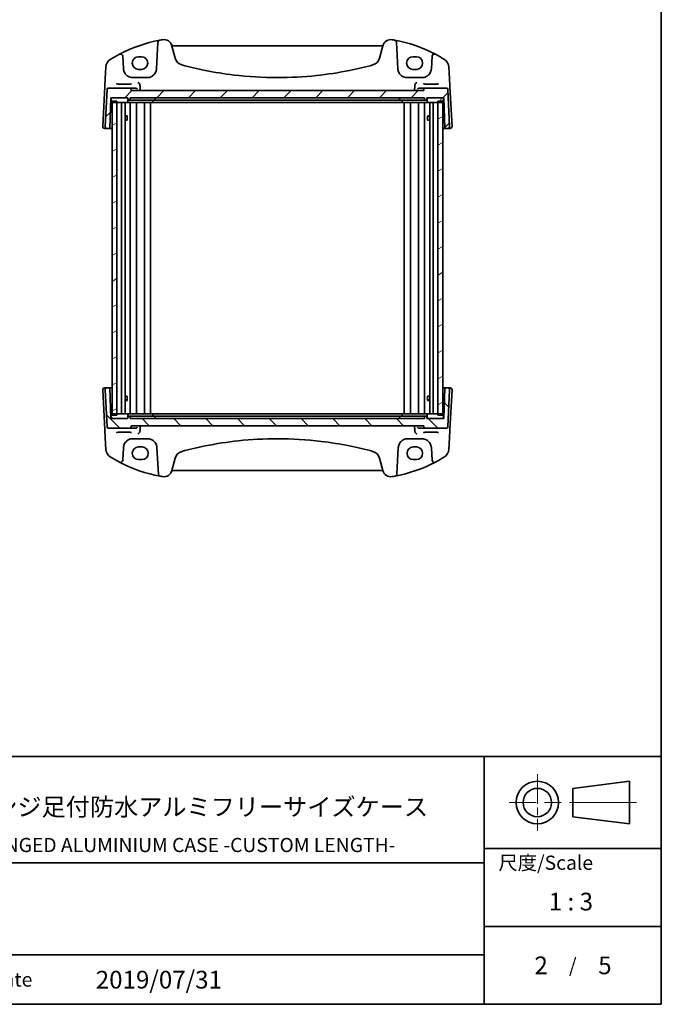
# Model space of a CAD drawing. Units: millimetres. Extents: x 29 to 4370, y 16 to 859.
# Drawn here: x 1722 to 1994, y 16 to 433 of the extents above; entities that cross this region are included whole.
import ezdxf
from ezdxf.enums import TextEntityAlignment as Align

# ---------------------------------------------------------------- set-up
doc = ezdxf.new("R2010")
doc.units = ezdxf.units.MM
doc.header["$LTSCALE"] = 2
doc.linetypes.add('CHAIN', pattern=[0.3543, 0.2362, -0.0295, 0.0591, -0.0295])
for name, color, linetype, lineweight in [('Border (ISO)', 7, 'Continuous', 35), ('Hatch (ISO)', 1, 'Continuous', 18), ('Title (ISO)', 7, 'Continuous', 35), ('Visible (ISO)', 7, 'Continuous', 35)]:
    doc.layers.add(name, color=color, linetype=linetype, lineweight=lineweight)
doc.styles.add('Note Text (TK)', font='txt')
doc.styles.add('文字スタイル67', font='arial.ttf')

# ---------------------------------------------------------------- blocks, each defined once
blk = doc.blocks.new('図面枠 tk図枠')
at = {"layer": 'Border (ISO)'}
for p in [(405.5, 289), (14.5, 8)]:
    blk.add_line(p, (405.5, 8), dxfattribs=at)
blk = doc.blocks.new('表題欄 tk表題欄')
at = {"layer": 'Hatch (ISO)'}
h = blk.add_hatch(color=256, dxfattribs=at)
edge = h.paths.add_edge_path(flags=0)
edge.add_arc((95.58, 236.3), 0.596, 270, 360)
edge.add_line((96.17, 236.3), (96.17, 239.71))
edge.add_arc((95.58, 239.71), 0.596, 0, 90)
edge.add_line((95.58, 240.31), (79.14, 240.31))
edge.add_arc((79.14, 239.71), 0.596, 90, 180)
edge.add_line((78.54, 239.71), (78.54, 236.3))
edge.add_arc((79.14, 236.3), 0.596, 180, 270)
edge.add_line((79.14, 235.7), (95.58, 235.7))
edge = h.paths.add_edge_path()
edge.add_line((77.84, 239.96), (77.84, 236.05))
edge.add_arc((78.54, 236.05), 0.702, 180, 270)
edge.add_line((78.54, 235.35), (96.17, 235.35))
edge.add_arc((96.17, 236.05), 0.702, 270, 360)
edge.add_line((96.87, 236.05), (96.87, 239.96))
edge.add_arc((96.17, 239.96), 0.702, 0, 90)
edge.add_line((96.17, 240.66), (78.54, 240.66))
edge.add_arc((78.54, 239.96), 0.702, 90, 180)
for points in [[(79.07, 239.15), (79.07, 238.66), (79.92, 238.66), (79.92, 236.66), (80.51, 236.66), (80.51, 238.66), (81.36, 238.66), (81.36, 239.15)], [(85.68, 236.66), (84.94, 237.89), (84.42, 237.32), (84.42, 236.66), (83.9, 236.66), (83.9, 239.15), (84.42, 239.15), (84.42, 238.1), (85.39, 239.15), (86.11, 239.15), (85.32, 238.3), (86.3, 236.66)], [(92.09, 239.15), (92.09, 236.66), (92.61, 236.66), (92.61, 237.66), (93.77, 237.66), (93.77, 236.66), (94.29, 236.66), (94.29, 239.15), (93.77, 239.15), (93.77, 238.15), (92.61, 238.15), (92.61, 239.15)], [(94.84, 239.15), (94.84, 236.66), (95.36, 236.66), (95.36, 239.15)]]:
    blk.add_hatch(color=256, dxfattribs=at).paths.add_polyline_path(points)
h = blk.add_hatch(color=256, dxfattribs=at)
h.paths.add_polyline_path([(82.59, 237.71), (81.95, 237.71), (82.27, 238.58)], flags=0)
h.paths.add_polyline_path([(82.78, 237.2), (81.76, 237.2), (81.57, 236.66), (80.95, 236.66), (81.86, 239.15), (82.68, 239.15), (83.59, 236.66), (82.98, 236.66)])
h = blk.add_hatch(color=256, dxfattribs=at)
h.paths.add_polyline_path([(87.53, 237.71), (88.16, 237.71), (87.85, 238.58)], flags=0)
h.paths.add_polyline_path([(87.14, 236.66), (87.34, 237.2), (88.35, 237.2), (88.55, 236.66), (89.17, 236.66), (88.25, 239.15), (87.44, 239.15), (86.52, 236.66)])
h = blk.add_hatch(color=256, dxfattribs=at)
edge = h.paths.add_edge_path()
edge.add_arc((90.52, 237.9), 1.27, 38.5505, 336.582)
edge.add_line((91.69, 237.4), (91.17, 237.62))
edge.add_ellipse((90.52, 237.9), major_axis=(0, -0.8), ratio=0.867347, start_angle=128.5505, end_angle=426.582, ccw=False)
edge.add_line((91.09, 238.36), (91.52, 238.7))
at = {"layer": 'Title (ISO)'}
for p, q in [((74.71, 244.05), (255.71, 244.05)), ((74.71, 209.05), (74.71, 244.05)), ((149.71, 244.05), (149.71, 209.05)), ((230.71, 244.05), (230.71, 209.05)), ((255.71, 244.05), (255.71, 209.05)), ((243.21, 239.55), (251.21, 240.55)), ((243.21, 239.55), (243.21, 235.55)), ((251.21, 234.55), (251.21, 240.55)), ((243.21, 235.55), (251.21, 234.55)), ((230.71, 231.05), (255.71, 231.05)), ((74.71, 229.05), (230.71, 229.05)), ((99.71, 229.05), (99.71, 209.05)), ((124.71, 229.05), (124.71, 209.05)), ((230.71, 220.05), (255.71, 220.05)), ((149.71, 216.05), (230.71, 216.05)), ((255.71, 209.05), (74.71, 209.05))]:
    blk.add_line(p, q, dxfattribs=at)
at = {"layer": 'Title (ISO)', "color": 4, "linetype": 'CHAIN', "lineweight": 18, "ltscale": 8.88956}
blk.add_line((238.21, 241.55), (238.21, 233.55), dxfattribs=at)
at = {"layer": 'Title (ISO)', "color": 4, "linetype": 'CHAIN', "lineweight": 18, "ltscale": 20.001633}
blk.add_line((252.21, 237.55), (234.21, 237.55), dxfattribs=at)
at = {"layer": 'Title (ISO)'}
for radius in [3, 2]:
    blk.add_circle((238.21, 237.55), radius, dxfattribs=at)
at = {"layer": 'Title (ISO)', "color": 1, "char_height": 2, "line_spacing_factor": 1.5, "style": 'Note Text (TK)'}
for s, insert, attachment_point in [('\\fＭＳ Ｐゴシック|b0|i0;\\H2.0000;品名/Title', (151.71, 242.05), 4), ('\\fＭＳ Ｐゴシック|b0|i0;\\H2.0000;尺度/Scale', (232.71, 229.05), 4), ('\\fＭＳ Ｐゴシック|b0|i0;\\H2.0000;承認/Approved', (87.21, 227.05), 5), ('\\fＭＳ Ｐゴシック|b0|i0;\\H2.0000;検図/Checked', (112.21, 227.05), 5), ('\\fＭＳ Ｐゴシック|b0|i0;\\H2.0000;製図/Created', (137.21, 227.05), 5), ('\\fＭＳ Ｐゴシック|b0|i0;\\H2.0000;作成日/Date', (151.71, 212.55), 4)]:
    blk.add_mtext(s, dxfattribs=dict(at, insert=insert, attachment_point=attachment_point))
at = {"layer": 'Title (ISO)', "color": 7, "line_spacing_factor": 1.5, "style": 'Note Text (TK)'}
for s, insert, char_height, attachment_point in [('株式会社タカチ電機工業', (99.87, 238.05), 2.5, 4), ('\\fArial|b0|i0;\\H1.4986;TAKACHI ELECTRONICS ENCLOSURE CO., LTD.', (99.87, 232.05), 1.4986, 4), ('\\fＭＳ Ｐゴシック|b0|i0;\\H2.0000;/', (243.21, 214.55), 2, 5)]:
    blk.add_mtext(s, dxfattribs=dict(at, insert=insert, char_height=char_height, attachment_point=attachment_point))
at = {"layer": 'Title (ISO)', "color": 7}
for tag, p, height, style in [('<品名>_001', (157.52, 235.72), 2.5, 'Note Text (TK)'), ('<Title>_001', (157.45, 230.55), 2, '文字スタイル67'), ('<尺度>_001', (239.81, 222.31), 2.5, 'Note Text (TK)'), ('<ページ_No.>_001', (237.95, 213.3), 2.5, 'Note Text (TK)'), ('<総ページ数>_001', (246.8, 213.3), 2.5, 'Note Text (TK)'), ('作成日_001', (175.62, 211.28), 2.5, 'Note Text (TK)')]:
    blk.add_attdef(tag, p, '', height=height, dxfattribs=dict(at, style=style))
at = {"layer": 'Title (ISO)', "color": 7, "style": 'Note Text (TK)'}
blk.add_attdef('<承認>', text='', height=2.5, dxfattribs=at).set_placement((87.21, 217.05), align=Align.MIDDLE_CENTER)

msp = doc.modelspace()

# ---------------------------------------------------------------- hatches: boundary and pattern name
at = {"layer": 'Hatch (ISO)'}
h = msp.add_hatch(dxfattribs=at)
h.set_pattern_fill('ANSI31', color=256, scale=76.2, style=0)
h.set_pattern_definition([(45, (786.26, 12.276), (-6.73519, 6.73519), [])])
edge = h.paths.add_edge_path()
edge.add_ellipse((1759.7764, 403.6428), major_axis=(0, 0.5), ratio=1, start_angle=0, end_angle=87)
edge.add_line((1759.2771, 403.669), (1758.4551, 387.9847))
edge.add_ellipse((1759.254, 387.9428), major_axis=(-0.7989, 0.0419), ratio=1, start_angle=0, end_angle=93)
edge.add_line((1759.254, 387.1428), (1760.457, 387.1428))
edge.add_line((1760.457, 387.1428), (1760.911, 400.1428))
edge.add_line((1760.911, 400.1428), (1761.211, 400.1428))
edge.add_line((1761.211, 400.1428), (1767.811, 400.1428))
edge.add_line((1767.811, 400.1428), (1768.111, 400.1428))
edge.add_line((1768.111, 400.1428), (1768.1391, 399.3359))
edge.add_ellipse((1768.339, 399.3428), major_axis=(-0.1999, -0.007), ratio=1, start_angle=0, end_angle=88)
edge.add_line((1768.339, 399.1428), (1768.8829, 399.1428))
edge.add_ellipse((1768.8829, 399.3428), major_axis=(0, -0.2), ratio=1, start_angle=0, end_angle=88)
edge.add_line((1769.0828, 399.3359), (1769.111, 400.1428))
edge.add_line((1769.111, 400.1428), (1893.711, 400.1428))
edge.add_line((1893.711, 400.1428), (1893.7391, 399.3359))
edge.add_ellipse((1893.939, 399.3428), major_axis=(-0.1999, -0.007), ratio=1, start_angle=0, end_angle=88)
edge.add_line((1893.939, 399.1428), (1894.4829, 399.1428))
edge.add_ellipse((1894.4829, 399.3428), major_axis=(0, -0.2), ratio=1, start_angle=0, end_angle=88)
edge.add_line((1894.6828, 399.3359), (1894.711, 400.1428))
edge.add_line((1894.711, 400.1428), (1895.011, 400.1428))
edge.add_line((1895.011, 400.1428), (1901.611, 400.1428))
edge.add_line((1901.611, 400.1428), (1901.911, 400.1428))
edge.add_line((1901.911, 400.1428), (1902.3649, 387.1428))
edge.add_line((1902.3649, 387.1428), (1903.5679, 387.1428))
edge.add_ellipse((1903.5679, 387.9428), major_axis=(0, -0.8), ratio=1, start_angle=0, end_angle=93)
edge.add_line((1904.3668, 387.9847), (1903.5449, 403.669))
edge.add_ellipse((1903.0455, 403.6428), major_axis=(0.4993, 0.0262), ratio=1, start_angle=0, end_angle=87)
edge.add_line((1903.0455, 404.1428), (1893.9566, 404.1428))
edge.add_ellipse((1893.9566, 403.6428), major_axis=(0, 0.5), ratio=1, start_angle=0, end_angle=85)
edge.add_line((1893.4585, 403.6864), (1893.411, 403.1428))
edge.add_line((1893.411, 403.1428), (1769.411, 403.1428))
edge.add_line((1769.411, 403.1428), (1769.3634, 403.6864))
edge.add_ellipse((1768.8653, 403.6428), major_axis=(0.4981, 0.0436), ratio=1, start_angle=0, end_angle=85)
edge.add_line((1768.8653, 404.1428), (1759.7764, 404.1428))
h = msp.add_hatch(dxfattribs=at)
h.set_pattern_fill('ANSI31', color=256, scale=76.2, angle=14.999978, style=0)
h.set_pattern_definition([(60, (786.26, 12.276), (-8.24889, 4.7625), [])])
edge = h.paths.add_edge_path()
edge.add_line((1767.811, 400.1428), (1761.211, 400.1428))
edge.add_ellipse((1761.211, 399.9428), major_axis=(0, 0.2), ratio=1, start_angle=0, end_angle=90)
edge.add_line((1761.011, 399.9428), (1761.011, 398.3428))
edge.add_ellipse((1761.211, 398.3428), major_axis=(-0.2, 0), ratio=1, start_angle=0, end_angle=90)
edge.add_line((1761.211, 398.1428), (1761.411, 398.1428))
edge.add_line((1761.411, 398.1428), (1763.4118, 398.1428))
edge.add_line((1763.4118, 398.1428), (1767.811, 398.1428))
edge.add_ellipse((1767.811, 398.3428), major_axis=(0, -0.2), ratio=1, start_angle=0, end_angle=90)
edge.add_line((1768.011, 398.3428), (1768.011, 399.9428))
edge.add_ellipse((1767.811, 399.9428), major_axis=(0.2, 0), ratio=1, start_angle=0, end_angle=90)
edge = h.paths.add_edge_path()
edge.add_line((1895.011, 398.1428), (1899.4101, 398.1428))
edge.add_line((1899.4101, 398.1428), (1901.411, 398.1428))
edge.add_line((1901.411, 398.1428), (1901.611, 398.1428))
edge.add_ellipse((1901.611, 398.3428), major_axis=(0, -0.2), ratio=1, start_angle=0, end_angle=90)
edge.add_line((1901.811, 398.3428), (1901.811, 399.9428))
edge.add_ellipse((1901.611, 399.9428), major_axis=(0.2, 0), ratio=1, start_angle=0, end_angle=90)
edge.add_line((1901.611, 400.1428), (1895.011, 400.1428))
edge.add_ellipse((1895.011, 399.9428), major_axis=(0, 0.2), ratio=1, start_angle=0, end_angle=90)
edge.add_line((1894.811, 399.9428), (1894.811, 398.3428))
edge.add_ellipse((1895.011, 398.3428), major_axis=(-0.2, 0), ratio=1, start_angle=0, end_angle=90)
h = msp.add_hatch(dxfattribs=at)
h.set_pattern_fill('ANSI31', color=256, scale=76.2, angle=-14.999978, style=0)
h.set_pattern_definition([(30, (786.26, 12.276), (-4.7625, 8.24889), [])])
h.paths.add_polyline_path([(1901.411, 398.6428), (1899.4101, 398.6428), (1899.4101, 398.1428), (1899.4101, 306.1428), (1899.4101, 265.6428), (1901.411, 265.6428), (1901.411, 306.1428), (1901.411, 398.1428)])
h.paths.add_polyline_path([(1763.4118, 398.6428), (1761.411, 398.6428), (1761.411, 398.1428), (1761.411, 306.1428), (1761.411, 265.6428), (1763.4118, 265.6428), (1763.4118, 306.1428), (1763.4118, 398.1428)])
h = msp.add_hatch(dxfattribs=at)
h.set_pattern_fill('ANSI31', color=256, scale=76.2, angle=90.00021, style=0)
h.set_pattern_definition([(135.0002, (786.26, -27.724), (-6.73517, -6.73522), [])])
edge = h.paths.add_edge_path()
edge.add_ellipse((1903.0455, 260.6428), major_axis=(0, -0.5), ratio=1, start_angle=0, end_angle=87)
edge.add_line((1903.5449, 260.6167), (1904.3668, 276.301))
edge.add_ellipse((1903.5679, 276.3428), major_axis=(0.7989, -0.0419), ratio=1, start_angle=0, end_angle=93)
edge.add_line((1903.5679, 277.1428), (1902.3649, 277.1428))
edge.add_line((1902.3649, 277.1428), (1901.911, 264.1428))
edge.add_line((1901.911, 264.1428), (1901.611, 264.1428))
edge.add_line((1901.611, 264.1428), (1895.011, 264.1428))
edge.add_line((1895.011, 264.1428), (1894.711, 264.1428))
edge.add_line((1894.711, 264.1428), (1894.6828, 264.9498))
edge.add_ellipse((1894.4829, 264.9428), major_axis=(0.1999, 0.007), ratio=1, start_angle=0, end_angle=88)
edge.add_line((1894.4829, 265.1428), (1893.939, 265.1428))
edge.add_ellipse((1893.939, 264.9428), major_axis=(0, 0.2), ratio=1, start_angle=0, end_angle=88)
edge.add_line((1893.7391, 264.9498), (1893.711, 264.1428))
edge.add_line((1893.711, 264.1428), (1769.111, 264.1428))
edge.add_line((1769.111, 264.1428), (1769.0828, 264.9498))
edge.add_ellipse((1768.8829, 264.9428), major_axis=(0.1999, 0.007), ratio=1, start_angle=0, end_angle=88)
edge.add_line((1768.8829, 265.1428), (1768.339, 265.1428))
edge.add_ellipse((1768.339, 264.9428), major_axis=(0, 0.2), ratio=1, start_angle=0, end_angle=88)
edge.add_line((1768.1391, 264.9498), (1768.111, 264.1428))
edge.add_line((1768.111, 264.1428), (1767.811, 264.1428))
edge.add_line((1767.811, 264.1428), (1761.211, 264.1428))
edge.add_line((1761.211, 264.1428), (1760.911, 264.1428))
edge.add_line((1760.911, 264.1428), (1760.457, 277.1428))
edge.add_line((1760.457, 277.1428), (1759.254, 277.1428))
edge.add_ellipse((1759.254, 276.3428), major_axis=(0, 0.8), ratio=1, start_angle=0, end_angle=93)
edge.add_line((1758.4551, 276.301), (1759.2771, 260.6167))
edge.add_ellipse((1759.7764, 260.6428), major_axis=(-0.4993, -0.0262), ratio=1, start_angle=0, end_angle=87)
edge.add_line((1759.7764, 260.1428), (1768.8653, 260.1428))
edge.add_ellipse((1768.8653, 260.6428), major_axis=(0, -0.5), ratio=1, start_angle=0, end_angle=85)
edge.add_line((1769.3634, 260.5993), (1769.411, 261.1428))
edge.add_line((1769.411, 261.1428), (1893.411, 261.1428))
edge.add_line((1893.411, 261.1428), (1893.4585, 260.5993))
edge.add_ellipse((1893.9566, 260.6428), major_axis=(-0.4981, -0.0436), ratio=1, start_angle=0, end_angle=85)
edge.add_line((1893.9566, 260.1428), (1903.0455, 260.1428))
h = msp.add_hatch(dxfattribs=at)
h.set_pattern_fill('ANSI31', color=256, scale=76.2, angle=75.000175, style=0)
h.set_pattern_definition([(120.0002, (786.26, -27.724), (-8.24888, -4.762525), [])])
edge = h.paths.add_edge_path()
edge.add_line((1895.011, 264.1428), (1901.611, 264.1428))
edge.add_ellipse((1901.611, 264.3428), major_axis=(0, -0.2), ratio=1, start_angle=0, end_angle=90)
edge.add_line((1901.811, 264.3428), (1901.811, 265.9428))
edge.add_ellipse((1901.611, 265.9428), major_axis=(0.2, 0), ratio=1, start_angle=0, end_angle=90)
edge.add_line((1901.611, 266.1428), (1901.411, 266.1428))
edge.add_line((1901.411, 266.1428), (1899.4101, 266.1428))
edge.add_line((1899.4101, 266.1428), (1895.011, 266.1428))
edge.add_ellipse((1895.011, 265.9428), major_axis=(0, 0.2), ratio=1, start_angle=0, end_angle=90)
edge.add_line((1894.811, 265.9428), (1894.811, 264.3428))
edge.add_ellipse((1895.011, 264.3428), major_axis=(-0.2, 0), ratio=1, start_angle=0, end_angle=90)
edge = h.paths.add_edge_path()
edge.add_line((1767.811, 266.1428), (1763.4118, 266.1428))
edge.add_line((1763.4118, 266.1428), (1761.411, 266.1428))
edge.add_line((1761.411, 266.1428), (1761.211, 266.1428))
edge.add_ellipse((1761.211, 265.9428), major_axis=(0, 0.2), ratio=1, start_angle=0, end_angle=90)
edge.add_line((1761.011, 265.9428), (1761.011, 264.3428))
edge.add_ellipse((1761.211, 264.3428), major_axis=(-0.2, 0), ratio=1, start_angle=0, end_angle=90)
edge.add_line((1761.211, 264.1428), (1767.811, 264.1428))
edge.add_ellipse((1767.811, 264.3428), major_axis=(0, -0.2), ratio=1, start_angle=0, end_angle=90)
edge.add_line((1768.011, 264.3428), (1768.011, 265.9428))
edge.add_ellipse((1767.811, 265.9428), major_axis=(0.2, 0), ratio=1, start_angle=0, end_angle=90)

# ---------------------------------------------------------------- linework, layer by layer
at = {"layer": 'Visible (ISO)'}
for p, q in [((1780.7935, 423.5743), (1780.2096, 412.4335)), ((1788.1336, 416.8477), (1786.7103, 422.1595)), ((1875.4081, 422.1428), (1787.4138, 422.1428)), ((1876.1116, 422.1595), (1874.6883, 416.8477)), ((1882.4123, 412.4335), (1881.8265, 423.6114)), ((1766.2123, 412.4335), (1765.9362, 417.7018)), ((1772.561, 417.4542), (1773.861, 417.4542)), ((1888.761, 417.4542), (1890.261, 417.4542)), ((1896.8857, 417.7018), (1896.6096, 412.4335)), ((1758.7736, 413.1427), (1758.6489, 410.7643)), ((1904.173, 410.7643), (1904.0484, 413.1427)), ((1758.6489, 410.7643), (1758.3631, 405.3101)), ((1773.861, 412.1412), (1772.561, 412.1412)), ((1890.261, 412.1412), (1888.761, 412.1412)), ((1904.4588, 405.3101), (1904.173, 410.7643)), ((1758.336, 404.7942), (1757.4551, 387.9847)), ((1758.3631, 405.3101), (1758.336, 404.7942)), ((1776.2151, 408.6428), (1770.2068, 408.6428)), ((1892.6151, 408.6428), (1886.4068, 408.6428)), ((1904.4859, 404.7942), (1904.4588, 405.3101)), ((1905.3668, 387.9847), (1904.4859, 404.7942)), ((1759.2771, 403.669), (1758.4551, 387.9847)), ((1768.8653, 404.1428), (1759.7764, 404.1428)), ((1771.4654, 404.1428), (1768.8653, 404.1428)), ((1769.411, 403.1428), (1769.3634, 403.6864)), ((1893.411, 403.1428), (1769.411, 403.1428)), ((1893.9566, 404.1428), (1891.3565, 404.1428)), ((1893.4585, 403.6864), (1893.411, 403.1428)), ((1903.0455, 404.1428), (1893.9566, 404.1428)), ((1904.3668, 387.9847), (1903.5449, 403.669)), ((1760.457, 387.1428), (1760.911, 400.1428)), ((1760.8586, 398.6428), (1761.011, 398.6428)), ((1760.911, 400.1428), (1768.111, 400.1428)), ((1761.011, 399.9428), (1761.011, 398.3428)), ((1767.811, 400.1428), (1761.211, 400.1428)), ((1761.211, 398.1428), (1767.811, 398.1428)), ((1763.4118, 398.6428), (1761.411, 398.6428)), ((1761.411, 398.6428), (1761.411, 265.6428)), ((1763.4118, 265.6428), (1763.4118, 398.6428)), ((1765.411, 398.1428), (1765.411, 266.1428)), ((1765.411, 398.1428), (1765.411, 266.1428)), ((1766.9131, 398.1428), (1766.9131, 266.1428)), ((1767.811, 398.1428), (1769.111, 398.1428)), ((1768.011, 398.3428), (1768.011, 399.9428)), ((1768.111, 400.1428), (1768.1391, 399.3359)), ((1768.339, 399.1428), (1768.8829, 399.1428)), ((1768.8829, 399.1428), (1769.311, 399.1428)), ((1769.0828, 399.3359), (1769.111, 400.1428)), ((1769.111, 400.1428), (1893.711, 400.1428)), ((1769.111, 398.1428), (1778.411, 398.1428)), ((1769.111, 398.1428), (1769.111, 266.1428)), ((1769.311, 399.1428), (1778.711, 399.1428)), ((1771.711, 266.1428), (1771.711, 398.1428)), ((1775.111, 266.1428), (1775.111, 398.1428)), ((1777.711, 266.1428), (1777.711, 398.1428)), ((1778.411, 398.1428), (1779.711, 398.1428)), ((1778.611, 398.3428), (1778.611, 399.1428)), ((1779.4829, 399.1428), (1778.711, 399.1428)), ((1779.4829, 399.1428), (1779.911, 399.1428)), ((1779.711, 400.1428), (1779.6828, 399.3359)), ((1779.711, 398.1428), (1883.111, 398.1428)), ((1779.911, 399.1428), (1882.911, 399.1428)), ((1882.911, 399.1428), (1883.339, 399.1428)), ((1883.111, 400.1428), (1883.1391, 399.3359)), ((1883.111, 398.1428), (1884.411, 398.1428)), ((1884.111, 399.1428), (1883.339, 399.1428)), ((1884.111, 399.1428), (1893.511, 399.1428)), ((1884.211, 399.1428), (1884.211, 398.3428)), ((1884.411, 398.1428), (1893.711, 398.1428)), ((1885.111, 398.1428), (1885.111, 266.1428)), ((1887.711, 266.1428), (1887.711, 398.1428)), ((1891.111, 266.1428), (1891.111, 398.1428)), ((1893.511, 399.1428), (1893.939, 399.1428)), ((1893.711, 400.1428), (1893.7391, 399.3359)), ((1893.711, 398.1428), (1895.011, 398.1428)), ((1893.711, 266.1428), (1893.711, 398.1428)), ((1893.939, 399.1428), (1894.4829, 399.1428)), ((1894.6828, 399.3359), (1894.711, 400.1428)), ((1894.711, 400.1428), (1901.911, 400.1428)), ((1894.811, 399.9428), (1894.811, 398.3428)), ((1901.611, 400.1428), (1895.011, 400.1428)), ((1895.011, 398.1428), (1901.611, 398.1428)), ((1895.9089, 398.1428), (1895.9089, 266.1428)), ((1897.4109, 398.1428), (1897.4109, 266.1428)), ((1897.411, 398.1428), (1897.411, 266.1428)), ((1901.411, 398.6428), (1899.4101, 398.6428)), ((1899.4101, 398.6428), (1899.4101, 265.6428)), ((1901.411, 265.6428), (1901.411, 398.6428)), ((1901.811, 398.3428), (1901.811, 399.9428)), ((1901.811, 398.6428), (1901.9633, 398.6428)), ((1901.911, 400.1428), (1902.3649, 387.1428)), ((1766.9131, 392.4496), (1767.884, 392.4496)), ((1767.6042, 392.1428), (1767.8218, 392.3604)), ((1767.8218, 392.3746), (1767.8218, 390.6428)), ((1894.9379, 392.4496), (1895.9089, 392.4496)), ((1895.0002, 390.6428), (1895.0002, 392.3746)), ((1895.2177, 392.1428), (1895.0002, 392.3604)), ((1767.6042, 392.1428), (1766.9131, 392.1428)), ((1767.7222, 390.6428), (1766.9131, 390.6428)), ((1767.7222, 390.6428), (1767.8218, 390.6428)), ((1895.0002, 390.6428), (1895.0997, 390.6428)), ((1895.9089, 390.6428), (1895.0997, 390.6428)), ((1895.9089, 392.1428), (1895.2177, 392.1428)), ((1758.254, 387.1428), (1759.254, 387.1428)), ((1759.254, 387.1428), (1760.457, 387.1428)), ((1761.261, 387.1428), (1760.457, 387.1428)), ((1761.411, 387.1428), (1761.261, 387.1428)), ((1901.561, 387.1428), (1901.411, 387.1428)), ((1902.3649, 387.1428), (1901.561, 387.1428)), ((1902.3649, 387.1428), (1903.5679, 387.1428)), ((1903.5679, 387.1428), (1904.5679, 387.1428)), ((1757.4551, 276.301), (1758.336, 259.4915)), ((1759.254, 277.1428), (1758.254, 277.1428)), ((1758.4551, 276.301), (1759.2771, 260.6167)), ((1760.457, 277.1428), (1759.254, 277.1428)), ((1760.911, 264.1428), (1760.457, 277.1428)), ((1760.457, 277.1428), (1761.261, 277.1428)), ((1761.261, 277.1428), (1761.411, 277.1428)), ((1901.411, 277.1428), (1901.561, 277.1428)), ((1901.561, 277.1428), (1902.3649, 277.1428)), ((1902.3649, 277.1428), (1901.911, 264.1428)), ((1903.5679, 277.1428), (1902.3649, 277.1428)), ((1903.5449, 260.6167), (1904.3668, 276.301)), ((1904.5679, 277.1428), (1903.5679, 277.1428)), ((1904.4859, 259.4915), (1905.3668, 276.301)), ((1766.9131, 273.6428), (1767.7222, 273.6428)), ((1766.9131, 272.1428), (1767.6042, 272.1428)), ((1767.884, 271.8361), (1766.9131, 271.8361)), ((1767.6042, 272.1428), (1767.8218, 271.9253)), ((1767.8218, 273.6428), (1767.7222, 273.6428)), ((1767.8218, 273.6428), (1767.8218, 271.9111)), ((1895.9089, 271.8361), (1894.9379, 271.8361)), ((1895.0002, 271.9111), (1895.0002, 273.6428)), ((1895.0997, 273.6428), (1895.0002, 273.6428)), ((1895.2177, 272.1428), (1895.0002, 271.9253)), ((1895.0997, 273.6428), (1895.9089, 273.6428)), ((1895.2177, 272.1428), (1895.9089, 272.1428)), ((1761.011, 265.6428), (1760.8586, 265.6428)), ((1768.111, 264.1428), (1760.911, 264.1428)), ((1761.011, 265.9428), (1761.011, 264.3428)), ((1767.811, 266.1428), (1761.211, 266.1428)), ((1761.211, 264.1428), (1767.811, 264.1428)), ((1761.411, 265.6428), (1763.4118, 265.6428)), ((1769.111, 266.1428), (1767.811, 266.1428)), ((1768.011, 264.3428), (1768.011, 265.9428)), ((1768.1391, 264.9498), (1768.111, 264.1428)), ((1768.8829, 265.1428), (1768.339, 265.1428)), ((1769.311, 265.1428), (1768.8829, 265.1428)), ((1769.111, 264.1428), (1769.0828, 264.9498)), ((1778.411, 266.1428), (1769.111, 266.1428)), ((1893.711, 264.1428), (1769.111, 264.1428)), ((1778.711, 265.1428), (1769.311, 265.1428)), ((1779.711, 266.1428), (1778.411, 266.1428)), ((1778.611, 265.1428), (1778.611, 265.9428)), ((1778.711, 265.1428), (1779.4829, 265.1428)), ((1779.911, 265.1428), (1779.4829, 265.1428)), ((1779.711, 264.1428), (1779.6828, 264.9498)), ((1883.111, 266.1428), (1779.711, 266.1428)), ((1882.911, 265.1428), (1779.911, 265.1428)), ((1883.339, 265.1428), (1882.911, 265.1428)), ((1884.411, 266.1428), (1883.111, 266.1428)), ((1883.111, 264.1428), (1883.1391, 264.9498)), ((1883.339, 265.1428), (1884.111, 265.1428)), ((1893.511, 265.1428), (1884.111, 265.1428)), ((1884.211, 265.9428), (1884.211, 265.1428)), ((1893.711, 266.1428), (1884.411, 266.1428)), ((1893.939, 265.1428), (1893.511, 265.1428)), ((1895.011, 266.1428), (1893.711, 266.1428)), ((1893.7391, 264.9498), (1893.711, 264.1428)), ((1894.4829, 265.1428), (1893.939, 265.1428)), ((1894.711, 264.1428), (1894.6828, 264.9498)), ((1901.911, 264.1428), (1894.711, 264.1428)), ((1894.811, 265.9428), (1894.811, 264.3428)), ((1901.611, 266.1428), (1895.011, 266.1428)), ((1895.011, 264.1428), (1901.611, 264.1428)), ((1899.4101, 265.6428), (1901.411, 265.6428)), ((1901.811, 264.3428), (1901.811, 265.9428)), ((1901.9633, 265.6428), (1901.811, 265.6428)), ((1758.336, 259.4915), (1758.3631, 258.9756)), ((1758.3631, 258.9756), (1758.6489, 253.5214)), ((1759.7764, 260.1428), (1768.8653, 260.1428)), ((1768.8653, 260.1428), (1771.4654, 260.1428)), ((1769.3634, 260.5993), (1769.411, 261.1428)), ((1769.411, 261.1428), (1893.411, 261.1428)), ((1891.3565, 260.1428), (1893.9566, 260.1428)), ((1893.411, 261.1428), (1893.4585, 260.5993)), ((1893.9566, 260.1428), (1903.0455, 260.1428)), ((1904.173, 253.5214), (1904.4588, 258.9756)), ((1904.4588, 258.9756), (1904.4859, 259.4915)), ((1770.2068, 255.6428), (1776.4151, 255.6428)), ((1886.6068, 255.6428), (1892.6151, 255.6428)), ((1758.6489, 253.5214), (1758.7736, 251.143)), ((1765.9362, 246.5839), (1766.2123, 251.8522)), ((1772.561, 252.1445), (1774.061, 252.1445)), ((1780.4096, 251.8522), (1780.9954, 240.6743)), ((1882.0284, 240.7114), (1882.6123, 251.8522)), ((1888.961, 252.1445), (1890.261, 252.1445)), ((1896.6096, 251.8522), (1896.8857, 246.5839)), ((1904.0484, 251.143), (1904.173, 253.5214)), ((1774.061, 246.8315), (1772.561, 246.8315)), ((1786.7103, 242.1262), (1788.1336, 247.438)), ((1874.6883, 247.438), (1876.1116, 242.1262)), ((1890.261, 246.8315), (1888.961, 246.8315)), ((1787.4138, 242.1428), (1875.4081, 242.1428))]:
    msp.add_line(p, q, dxfattribs=at)
for centre, radius, start, end in [((1792.5537, 365.5117), 60, 100.509557, 117.909073), ((1781.7921, 423.5219), 1, 100.509557, 177), ((1792.5537, 365.5117), 60, 99.396063, 100.509557), ((1783.3296, 421.2537), 3.5, 15, 99.396063), ((1787.4138, 423.1428), 1, 204.823226, 270), ((1875.4081, 423.1428), 1, 270, 335.176774), ((1879.4923, 421.2537), 3.5, 80.603937, 165), ((1870.2682, 365.5117), 60, 79.689836, 80.603937), ((1870.2682, 365.5117), 60, 62.090927, 79.689836), ((1880.8279, 423.559), 1, 3, 79.689836), ((1792.5537, 365.5117), 60, 117.909073, 122.132966), ((1764.9376, 417.6495), 1, 3, 117.909073), ((1897.8843, 417.6495), 1, 62.090927, 177), ((1870.2682, 365.5117), 60, 57.867034, 62.090927), ((1762.7681, 412.9334), 4, 122.132966, 177), ((1791.9973, 417.883), 4, 195, 254.853646), ((1831.411, 563.4879), 154.845, 254.853646, 258.610241), ((1831.411, 563.4879), 154.845, 281.389759, 285.146354), ((1870.8246, 417.883), 4, 285.146354, 345), ((1900.0538, 412.9334), 4, 3, 57.867034), ((1770.2068, 412.6428), 4, 183, 202.716572), ((1776.2151, 412.6428), 4, 337.283428, 357), ((1886.4068, 412.6428), 4, 183, 202.716572), ((1892.6151, 412.6428), 4, 337.283428, 357), ((1759.7764, 403.6428), 0.5, 90, 177), ((1768.8653, 403.6428), 0.5, 5, 90), ((1893.9566, 403.6428), 0.5, 90, 175), ((1903.0455, 403.6428), 0.5, 3, 90), ((1761.211, 399.9428), 0.2, 90, 180), ((1761.211, 398.3428), 0.2, 180, 270), ((1767.811, 399.9428), 0.2, 0, 90), ((1767.811, 398.3428), 0.2, 270, 0), ((1768.339, 399.3428), 0.2, 182, 270), ((1768.8829, 399.3428), 0.2, 270, 358), ((1778.411, 398.3428), 0.2, 270, 0), ((1779.4829, 399.3428), 0.2, 270, 358), ((1883.339, 399.3428), 0.2, 182, 270), ((1884.411, 398.3428), 0.2, 180, 270), ((1893.939, 399.3428), 0.2, 182, 270), ((1894.4829, 399.3428), 0.2, 270, 358), ((1895.011, 399.9428), 0.2, 90, 180), ((1895.011, 398.3428), 0.2, 180, 270), ((1901.611, 399.9428), 0.2, 0, 90), ((1901.611, 398.3428), 0.2, 270, 0), ((1758.254, 387.9428), 0.8, 177, 270), ((1759.254, 387.9428), 0.8, 177, 270), ((1903.5679, 387.9428), 0.8, 270, 3), ((1904.5679, 387.9428), 0.8, 270, 3), ((1758.254, 276.3428), 0.8, 90, 183), ((1759.254, 276.3428), 0.8, 90, 183), ((1903.5679, 276.3428), 0.8, 357, 90), ((1904.5679, 276.3428), 0.8, 357, 90), ((1761.211, 265.9428), 0.2, 90, 180), ((1761.211, 264.3428), 0.2, 180, 270), ((1767.811, 265.9428), 0.2, 0, 90), ((1767.811, 264.3428), 0.2, 270, 0), ((1768.339, 264.9428), 0.2, 90, 178), ((1768.8829, 264.9428), 0.2, 2, 90), ((1778.411, 265.9428), 0.2, 0, 90), ((1779.4829, 264.9428), 0.2, 2, 90), ((1883.339, 264.9428), 0.2, 90, 178), ((1884.411, 265.9428), 0.2, 90, 180), ((1893.939, 264.9428), 0.2, 90, 178), ((1894.4829, 264.9428), 0.2, 2, 90), ((1895.011, 265.9428), 0.2, 90, 180), ((1895.011, 264.3428), 0.2, 180, 270), ((1901.611, 265.9428), 0.2, 0, 90), ((1901.611, 264.3428), 0.2, 270, 0), ((1759.7764, 260.6428), 0.5, 183, 270), ((1768.8653, 260.6428), 0.5, 270, 355), ((1893.9566, 260.6428), 0.5, 185, 270), ((1903.0455, 260.6428), 0.5, 270, 357), ((1762.7681, 251.3523), 4, 183, 237.867034), ((1770.2068, 251.6428), 4, 157.283428, 177), ((1776.4151, 251.6428), 4, 3, 22.716572), ((1831.411, 100.7978), 154.845, 101.389759, 105.146354), ((1831.411, 100.7978), 154.845, 74.853646, 78.610241), ((1886.6068, 251.6428), 4, 157.283428, 177), ((1892.6151, 251.6428), 4, 3, 22.716572), ((1900.0538, 251.3523), 4, 302.132966, 357), ((1792.5537, 298.774), 60, 237.867034, 242.090927), ((1764.9376, 246.6362), 1, 242.090927, 357), ((1791.9973, 246.4027), 4, 105.146354, 165), ((1870.8246, 246.4027), 4, 15, 74.853646), ((1897.8843, 246.6362), 1, 183, 297.909073), ((1870.2682, 298.774), 60, 297.909073, 302.132966), ((1792.5537, 298.774), 60, 242.090927, 259.689836), ((1783.3296, 243.032), 3.5, 260.603937, 345), ((1787.4138, 241.1428), 1, 90, 155.176774), ((1875.4081, 241.1428), 1, 24.823226, 90), ((1879.4923, 243.032), 3.5, 195, 279.396063), ((1870.2682, 298.774), 60, 280.509557, 297.909073), ((1781.9941, 240.7266), 1, 183, 259.689836), ((1792.5537, 298.774), 60, 259.689836, 260.603937), ((1870.2682, 298.774), 60, 279.396063, 280.509557), ((1881.0298, 240.7637), 1, 280.509557, 357)]:
    msp.add_arc(centre, radius, start, end, dxfattribs=at)
for centre, major_axis in [((1772.561, 414.7977), (0, 2.6565)), ((1773.861, 414.7977), (0, -2.6565)), ((1888.761, 414.7977), (0, 2.6565)), ((1890.261, 414.7977), (0, -2.6565)), ((1772.561, 249.488), (0, 2.6565)), ((1774.061, 249.488), (0, -2.6565)), ((1888.961, 249.488), (0, 2.6565)), ((1890.261, 249.488), (0, -2.6565))]:
    msp.add_ellipse(centre, major_axis=major_axis, ratio=0.99999833, start_param=0, end_param=3.14159265, dxfattribs=at)
for points, knots in [([(1770.2068, 408.6428), (1769.9942, 408.6428), (1769.7816, 408.6599), (1769.2395, 408.7469), (1768.9167, 408.8423), (1768.2435, 409.1345), (1767.9024, 409.3489), (1767.1373, 410.0068), (1766.7605, 410.5167), (1766.5171, 411.0981)], [0, 0, 0, 0, 0.079714304, 0.079714304, 0.207257191, 0.207257191, 0.363290843, 0.363290843, 0.600450104, 0.600450104, 0.600450104, 0.600450104]), ([(1779.9048, 411.0981), (1779.7865, 410.8156), (1779.6364, 410.5488), (1779.1795, 409.9146), (1778.8336, 409.5823), (1777.9303, 408.9774), (1777.334, 408.7501), (1776.541, 408.6528), (1776.378, 408.6428), (1776.2151, 408.6428)], [-0.60045662, -0.60045662, -0.60045662, -0.60045662, -0.485210684, -0.485210684, -0.300817186, -0.300817186, -0.061105638, -0.061105638, 0, 0, 0, 0]), ([(1861.9901, 411.6923), (1857.3313, 410.7538), (1852.6353, 410.0309), (1842.4395, 408.9379), (1836.9267, 408.6428), (1825.2183, 408.6429), (1819.031, 409.0147), (1808.8513, 410.241), (1804.8277, 410.8873), (1800.8318, 411.6923)], [-6.20125678, -6.20125678, -6.20125678, -6.20125678, -4.76612826, -4.76612826, -3.10062839, -3.10062839, -1.23091295, -1.23091295, 0, 0, 0, 0]), ([(1886.4068, 408.6428), (1886.1942, 408.6428), (1885.9816, 408.6599), (1885.4395, 408.7469), (1885.1167, 408.8423), (1884.4435, 409.1345), (1884.1024, 409.3489), (1883.3373, 410.0068), (1882.9605, 410.5167), (1882.7171, 411.0981)], [0, 0, 0, 0, 0.079714304, 0.079714304, 0.207257191, 0.207257191, 0.363290843, 0.363290843, 0.600450104, 0.600450104, 0.600450104, 0.600450104]), ([(1896.3048, 411.0981), (1896.1865, 410.8156), (1896.0364, 410.5488), (1895.5795, 409.9146), (1895.2336, 409.5823), (1894.3303, 408.9774), (1893.734, 408.7501), (1892.941, 408.6528), (1892.778, 408.6428), (1892.6151, 408.6428)], [-0.60045662, -0.60045662, -0.60045662, -0.60045662, -0.485210684, -0.485210684, -0.300817186, -0.300817186, -0.061105638, -0.061105638, 0, 0, 0, 0]), ([(1769.6049, 406.0351), (1769.6049, 406.0352), (1769.6014, 406.033), (1769.5753, 406.022), (1769.5276, 406.007), (1769.4113, 405.9815), (1769.3488, 405.9701), (1769.198, 405.9469), (1769.1077, 405.9351), (1768.9032, 405.9123), (1768.7883, 405.9014), (1768.5382, 405.881), (1768.4028, 405.8716), (1768.1154, 405.8547), (1767.9634, 405.8472), (1767.6471, 405.8344), (1767.4828, 405.829), (1767.1463, 405.8207), (1766.9742, 405.8177), (1766.6264, 405.8141), (1766.4508, 405.8135), (1766.1008, 405.8147), (1765.9264, 405.8166), (1765.5832, 405.8226), (1765.4144, 405.8269), (1765.0868, 405.8376), (1764.9281, 405.8441), (1764.6248, 405.8591), (1764.4803, 405.8677), (1764.2095, 405.8866), (1764.0832, 405.897), (1763.8526, 405.9191), (1763.7483, 405.9309), (1763.5655, 405.9552), (1763.4865, 405.9677), (1763.3588, 405.992), (1763.3085, 406.0039), (1763.243, 406.0233), (1763.223, 406.0318), (1763.2174, 406.0347), (1763.2171, 406.0349), (1763.2171, 406.035)], [-1.41943717, -1.41943717, -1.41943717, -1.41943717, -1.36646668, -1.36646668, -1.19107513, -1.19107513, -1.05383422, -1.05383422, -0.9041998, -0.9041998, -0.74940533, -0.74940533, -0.59245054, -0.59245054, -0.43455569, -0.43455569, -0.27624798, -0.27624798, -0.11776557, -0.11776557, 0.04078219, 0.04078219, 0.19934039, 0.19934039, 0.35786357, 0.35786357, 0.51627538, 0.51627538, 0.67441216, 0.67441216, 0.83191247, 0.83191247, 0.98794775, 0.98794775, 1.1404542, 1.1404542, 1.28371998, 1.28371998, 1.40196955, 1.40196955, 1.41943717, 1.41943717, 1.41943717, 1.41943717]), ([(1772.3452, 406.5863), (1772.3465, 406.5858), (1772.3477, 406.5853), (1772.4575, 406.5416), (1772.5667, 406.479), (1772.774, 406.3157), (1772.8737, 406.2131), (1773.023, 405.9988), (1773.0787, 405.8956), (1773.1258, 405.7705), (1773.1305, 405.7571), (1773.1351, 405.7438)], [-0.00055562, -0.00055562, -0.00055562, -0.00055562, 0, 0, 0.047693532, 0.047693532, 0.095957646, 0.095957646, 0.132313456, 0.132313456, 0.136617456, 0.136617456, 0.136617456, 0.136617456]), ([(1890.4767, 406.5863), (1890.4755, 406.5858), (1890.4742, 406.5853), (1890.3343, 406.5295), (1890.1938, 406.4424), (1889.9736, 406.2387), (1889.8861, 406.1346), (1889.7627, 405.9307), (1889.7196, 405.84), (1889.6868, 405.7438)], [-0.162290762, -0.162290762, -0.162290762, -0.162290762, -0.16173983, -0.16173983, -0.101287473, -0.101287473, -0.056916498, -0.056916498, -0.026263591, -0.026263591, -0.026263591, -0.026263591]), ([(1899.6049, 406.0351), (1899.6049, 406.0352), (1899.6014, 406.033), (1899.5753, 406.022), (1899.5276, 406.007), (1899.4113, 405.9815), (1899.3488, 405.9701), (1899.198, 405.9469), (1899.1077, 405.9351), (1898.9032, 405.9123), (1898.7883, 405.9014), (1898.5382, 405.881), (1898.4028, 405.8716), (1898.1154, 405.8547), (1897.9634, 405.8472), (1897.6471, 405.8344), (1897.4828, 405.829), (1897.1463, 405.8207), (1896.9742, 405.8177), (1896.6264, 405.8141), (1896.4508, 405.8135), (1896.1008, 405.8147), (1895.9264, 405.8166), (1895.5832, 405.8226), (1895.4144, 405.8269), (1895.0868, 405.8376), (1894.9281, 405.8441), (1894.6248, 405.8591), (1894.4803, 405.8677), (1894.2095, 405.8866), (1894.0832, 405.897), (1893.8526, 405.9191), (1893.7483, 405.9309), (1893.5655, 405.9552), (1893.4865, 405.9677), (1893.3588, 405.992), (1893.3085, 406.0039), (1893.243, 406.0233), (1893.223, 406.0318), (1893.2174, 406.0347), (1893.2171, 406.0349), (1893.2171, 406.035)], [-1.41943717, -1.41943717, -1.41943717, -1.41943717, -1.36646668, -1.36646668, -1.19107513, -1.19107513, -1.05383422, -1.05383422, -0.9041998, -0.9041998, -0.74940533, -0.74940533, -0.59245054, -0.59245054, -0.43455569, -0.43455569, -0.27624798, -0.27624798, -0.11776557, -0.11776557, 0.04078219, 0.04078219, 0.19934039, 0.19934039, 0.35786357, 0.35786357, 0.51627538, 0.51627538, 0.67441216, 0.67441216, 0.83191247, 0.83191247, 0.98794775, 0.98794775, 1.1404542, 1.1404542, 1.28371998, 1.28371998, 1.40196955, 1.40196955, 1.41943717, 1.41943717, 1.41943717, 1.41943717]), ([(1771.4654, 404.1428), (1771.4993, 404.1429), (1771.5326, 404.1399), (1771.6444, 404.1212), (1771.7166, 404.0934), (1771.8567, 404.0133), (1771.9204, 403.9567), (1772.021, 403.8311), (1772.0575, 403.7607), (1772.0792, 403.6885), (1772.0795, 403.6875), (1772.0798, 403.6864)], [-0.109724485, -0.109724485, -0.109724485, -0.109724485, -0.098395968, -0.098395968, -0.070425313, -0.070425313, -0.035900381, -0.035900381, 0, 0, 0.000519868, 0.000519868, 0.000519868, 0.000519868]), ([(1890.7421, 403.6864), (1890.7424, 403.6875), (1890.7428, 403.6885), (1890.7644, 403.7607), (1890.801, 403.8311), (1890.9016, 403.9567), (1890.9652, 404.0133), (1891.1053, 404.0934), (1891.1775, 404.1212), (1891.2894, 404.1399), (1891.3226, 404.1429), (1891.3565, 404.1428)], [-0.153762655, -0.153762655, -0.153762655, -0.153762655, -0.153251291, -0.153251291, -0.117938142, -0.117938142, -0.083977943, -0.083977943, -0.056464811, -0.056464811, -0.045321595, -0.045321595, -0.045321595, -0.045321595]), ([(1772.0798, 260.5993), (1772.0795, 260.5982), (1772.0792, 260.5972), (1772.0575, 260.5249), (1772.021, 260.4546), (1771.9204, 260.329), (1771.8567, 260.2723), (1771.7166, 260.1923), (1771.6444, 260.1645), (1771.5326, 260.1458), (1771.4993, 260.1428), (1771.4654, 260.1428)], [-0.153762655, -0.153762655, -0.153762655, -0.153762655, -0.153251291, -0.153251291, -0.117938142, -0.117938142, -0.083977943, -0.083977943, -0.056464811, -0.056464811, -0.045321595, -0.045321595, -0.045321595, -0.045321595]), ([(1891.3565, 260.1428), (1891.3226, 260.1428), (1891.2894, 260.1458), (1891.1775, 260.1645), (1891.1053, 260.1923), (1890.9652, 260.2723), (1890.9016, 260.329), (1890.801, 260.4546), (1890.7644, 260.5249), (1890.7428, 260.5972), (1890.7424, 260.5982), (1890.7421, 260.5993)], [-0.109724485, -0.109724485, -0.109724485, -0.109724485, -0.098395968, -0.098395968, -0.070425313, -0.070425313, -0.035900381, -0.035900381, 0, 0, 0.000519868, 0.000519868, 0.000519868, 0.000519868]), ([(1763.2171, 258.2506), (1763.217, 258.2505), (1763.2205, 258.2527), (1763.2466, 258.2637), (1763.2943, 258.2787), (1763.4107, 258.3042), (1763.4731, 258.3156), (1763.6239, 258.3388), (1763.7142, 258.3506), (1763.9187, 258.3733), (1764.0336, 258.3843), (1764.2837, 258.4046), (1764.4191, 258.414), (1764.7065, 258.431), (1764.8586, 258.4385), (1765.1748, 258.4513), (1765.3391, 258.4566), (1765.6756, 258.465), (1765.8478, 258.468), (1766.1955, 258.4716), (1766.3711, 258.4722), (1766.7211, 258.4709), (1766.8955, 258.4691), (1767.2387, 258.463), (1767.4075, 258.4588), (1767.7351, 258.4481), (1767.8938, 258.4416), (1768.1971, 258.4265), (1768.3416, 258.418), (1768.6124, 258.399), (1768.7388, 258.3887), (1768.9693, 258.3665), (1769.0737, 258.3548), (1769.2565, 258.3305), (1769.3354, 258.318), (1769.4631, 258.2937), (1769.5134, 258.2817), (1769.5789, 258.2623), (1769.5989, 258.2539), (1769.6045, 258.251), (1769.6048, 258.2508), (1769.6048, 258.2507)], [-1.41943717, -1.41943717, -1.41943717, -1.41943717, -1.36646668, -1.36646668, -1.19107513, -1.19107513, -1.05383422, -1.05383422, -0.9041998, -0.9041998, -0.74940533, -0.74940533, -0.59245054, -0.59245054, -0.43455569, -0.43455569, -0.27624798, -0.27624798, -0.11776557, -0.11776557, 0.04078219, 0.04078219, 0.19934039, 0.19934039, 0.35786357, 0.35786357, 0.51627538, 0.51627538, 0.67441216, 0.67441216, 0.83191247, 0.83191247, 0.98794775, 0.98794775, 1.1404542, 1.1404542, 1.28371998, 1.28371998, 1.40196955, 1.40196955, 1.41943717, 1.41943717, 1.41943717, 1.41943717]), ([(1766.5171, 253.1875), (1766.6354, 253.4701), (1766.7855, 253.7369), (1767.2424, 254.3711), (1767.5883, 254.7034), (1768.4916, 255.3083), (1769.0879, 255.5356), (1769.8809, 255.6328), (1770.0439, 255.6428), (1770.2068, 255.6428)], [-0.60045662, -0.60045662, -0.60045662, -0.60045662, -0.485210684, -0.485210684, -0.300817186, -0.300817186, -0.061105638, -0.061105638, 0, 0, 0, 0]), ([(1772.3452, 257.6994), (1772.3465, 257.6999), (1772.3477, 257.7004), (1772.4876, 257.7561), (1772.6281, 257.8432), (1772.8483, 258.047), (1772.9358, 258.1511), (1773.0592, 258.355), (1773.1023, 258.4457), (1773.1351, 258.5419)], [-0.162290762, -0.162290762, -0.162290762, -0.162290762, -0.16173983, -0.16173983, -0.101287473, -0.101287473, -0.056916498, -0.056916498, -0.026263591, -0.026263591, -0.026263591, -0.026263591]), ([(1776.4151, 255.6428), (1776.6277, 255.6428), (1776.8403, 255.6258), (1777.3825, 255.5388), (1777.7052, 255.4434), (1778.3784, 255.1512), (1778.7195, 254.9368), (1779.4846, 254.2788), (1779.8614, 253.769), (1780.1048, 253.1875)], [0, 0, 0, 0, 0.079714304, 0.079714304, 0.207257191, 0.207257191, 0.363290843, 0.363290843, 0.600450104, 0.600450104, 0.600450104, 0.600450104]), ([(1800.8318, 252.5934), (1805.4906, 253.5319), (1810.1866, 254.2548), (1820.3824, 255.3478), (1825.8952, 255.6429), (1837.6036, 255.6428), (1843.791, 255.2709), (1853.9706, 254.0447), (1857.9942, 253.3984), (1861.9901, 252.5934)], [-6.20125678, -6.20125678, -6.20125678, -6.20125678, -4.76612826, -4.76612826, -3.10062839, -3.10062839, -1.23091295, -1.23091295, 0, 0, 0, 0]), ([(1882.9171, 253.1875), (1883.0354, 253.4701), (1883.1855, 253.7369), (1883.6424, 254.3711), (1883.9883, 254.7034), (1884.8916, 255.3083), (1885.4879, 255.5356), (1886.2809, 255.6328), (1886.4439, 255.6428), (1886.6068, 255.6428)], [-0.60045662, -0.60045662, -0.60045662, -0.60045662, -0.485210684, -0.485210684, -0.300817186, -0.300817186, -0.061105638, -0.061105638, 0, 0, 0, 0]), ([(1890.4767, 257.6994), (1890.4755, 257.6999), (1890.4742, 257.7004), (1890.3644, 257.7441), (1890.2552, 257.8067), (1890.0479, 257.97), (1889.9482, 258.0726), (1889.7989, 258.2869), (1889.7432, 258.3901), (1889.6962, 258.5152), (1889.6914, 258.5285), (1889.6868, 258.5419)], [-0.00055562, -0.00055562, -0.00055562, -0.00055562, 0, 0, 0.047693532, 0.047693532, 0.095957646, 0.095957646, 0.132313456, 0.132313456, 0.136617456, 0.136617456, 0.136617456, 0.136617456]), ([(1892.6151, 255.6428), (1892.8277, 255.6428), (1893.0403, 255.6258), (1893.5825, 255.5388), (1893.9052, 255.4434), (1894.5784, 255.1512), (1894.9195, 254.9368), (1895.6846, 254.2788), (1896.0614, 253.769), (1896.3048, 253.1875)], [0, 0, 0, 0, 0.079714304, 0.079714304, 0.207257191, 0.207257191, 0.363290843, 0.363290843, 0.600450104, 0.600450104, 0.600450104, 0.600450104]), ([(1893.2171, 258.2506), (1893.217, 258.2505), (1893.2205, 258.2527), (1893.2466, 258.2637), (1893.2943, 258.2787), (1893.4107, 258.3042), (1893.4731, 258.3156), (1893.6239, 258.3388), (1893.7142, 258.3506), (1893.9187, 258.3733), (1894.0336, 258.3843), (1894.2837, 258.4046), (1894.4191, 258.414), (1894.7065, 258.431), (1894.8586, 258.4385), (1895.1748, 258.4513), (1895.3391, 258.4566), (1895.6756, 258.465), (1895.8478, 258.468), (1896.1955, 258.4716), (1896.3711, 258.4722), (1896.7211, 258.4709), (1896.8955, 258.4691), (1897.2387, 258.463), (1897.4075, 258.4588), (1897.7351, 258.4481), (1897.8938, 258.4416), (1898.1971, 258.4265), (1898.3416, 258.418), (1898.6124, 258.399), (1898.7388, 258.3887), (1898.9693, 258.3665), (1899.0737, 258.3548), (1899.2565, 258.3305), (1899.3354, 258.318), (1899.4631, 258.2937), (1899.5134, 258.2817), (1899.5789, 258.2623), (1899.5989, 258.2539), (1899.6045, 258.251), (1899.6048, 258.2508), (1899.6048, 258.2507)], [-1.41943717, -1.41943717, -1.41943717, -1.41943717, -1.36646668, -1.36646668, -1.19107513, -1.19107513, -1.05383422, -1.05383422, -0.9041998, -0.9041998, -0.74940533, -0.74940533, -0.59245054, -0.59245054, -0.43455569, -0.43455569, -0.27624798, -0.27624798, -0.11776557, -0.11776557, 0.04078219, 0.04078219, 0.19934039, 0.19934039, 0.35786357, 0.35786357, 0.51627538, 0.51627538, 0.67441216, 0.67441216, 0.83191247, 0.83191247, 0.98794775, 0.98794775, 1.1404542, 1.1404542, 1.28371998, 1.28371998, 1.40196955, 1.40196955, 1.41943717, 1.41943717, 1.41943717, 1.41943717])]:
    msp.add_open_spline(points, degree=3, knots=knots, dxfattribs=at)
for points, degree in [([(1773.1879, 405.4819), (1773.1815, 405.5712), (1773.1638, 405.6592), (1773.1351, 405.7438)], 3), ([(1773.3576, 403.1428), (1773.2728, 404.3119), (1773.1879, 405.4819)], 2), ([(1889.634, 405.4819), (1889.5492, 404.3119), (1889.4643, 403.1428)], 2), ([(1889.6868, 405.7438), (1889.6581, 405.6593), (1889.6404, 405.5712), (1889.634, 405.4819)], 3), ([(1773.1351, 258.5419), (1773.1638, 258.6264), (1773.1815, 258.7144), (1773.1879, 258.8038)], 3), ([(1773.1879, 258.8038), (1773.2728, 259.9737), (1773.3576, 261.1428)], 2), ([(1889.4643, 261.1428), (1889.5492, 259.9737), (1889.634, 258.8038)], 2), ([(1889.634, 258.8038), (1889.6404, 258.7145), (1889.6581, 258.6264), (1889.6868, 258.5419)], 3)]:
    msp.add_open_spline(points, degree=degree, dxfattribs=at)

# ---------------------------------------------------------------- block references
at = {"xscale": 3, "yscale": 3, "zscale": 3}
msp.add_blockref('図面枠 tk図枠', (777.5, -8), dxfattribs=at)
ref = msp.add_blockref('表題欄 tk表題欄', (1226.8735, -611.1582), dxfattribs=dict(xscale=3, yscale=3, zscale=3))
ref.add_attrib('<品名>_001', 'フランジ足付防水アルミフリーサイズケース', (1690.5977, 95.8878), dxfattribs={"layer": 'Title (ISO)', "color": 7, "height": 7.5, "style": 'Note Text (TK)'})
ref.add_attrib('<尺度>_001', '1 : 3', (1946.3153, 55.7713), dxfattribs={"layer": 'Title (ISO)', "color": 7, "height": 7.5, "style": 'Note Text (TK)'})
ref.add_attrib('作成日_001', '2019/07/31', (1754.473, 22.6861), dxfattribs={"layer": 'Title (ISO)', "color": 7, "height": 7.5, "style": 'Note Text (TK)'})
ref.add_attrib('<Title>_001', 'IP65 FLANGED ALUMINIUM CASE -CUSTOM LENGTH-', (1683.4491, 80.498), dxfattribs={"layer": 'Title (ISO)', "color": 7, "height": 6, "style": '文字スタイル67'})
ref.add_attrib('<ページ_No.>_001', '2', (1940.2727, 28.75), dxfattribs={"layer": 'Title (ISO)', "color": 7, "height": 7.5, "style": 'Note Text (TK)'})
ref.add_attrib('<総ページ数>_001', '5', (1967.2727, 28.75), dxfattribs={"layer": 'Title (ISO)', "color": 7, "height": 7.5, "style": 'Note Text (TK)'})

doc.saveas('drawing.dxf')
